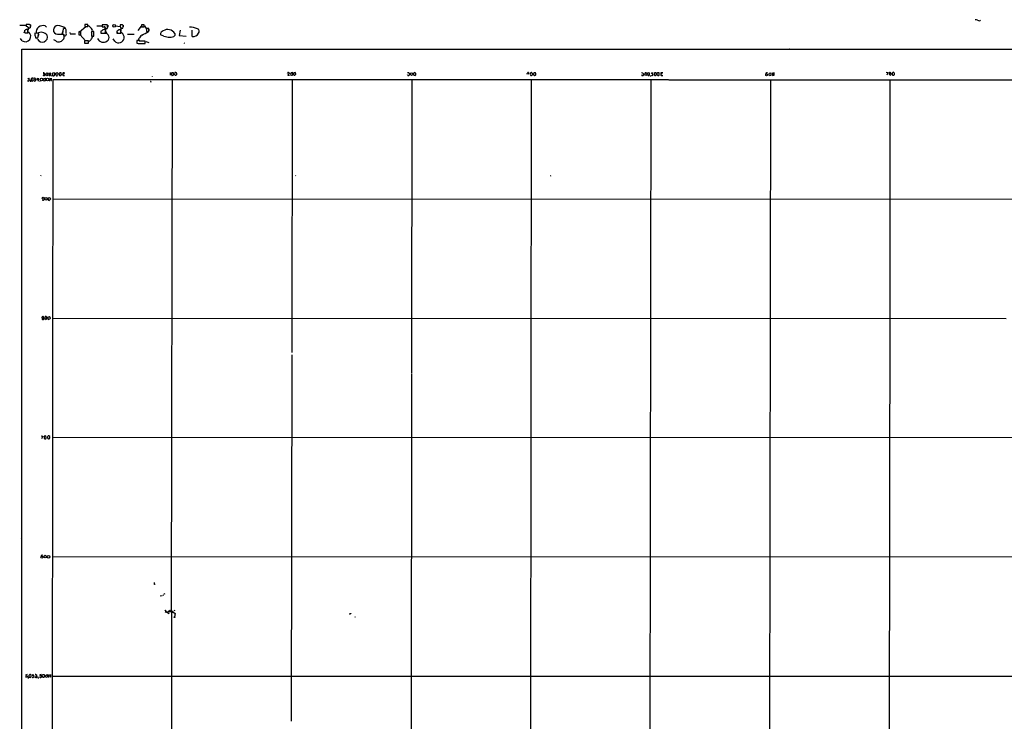
# Model space of a CAD drawing. Extents: x 0 to 1071, y 3 to 902.
# Drawn here: x 35 to 696, y 431 to 902 of the extents above; entities that cross this region are included whole.
import ezdxf

# ---------------------------------------------------------------- set-up
doc = ezdxf.new("R2010")
doc.units = 0
doc.header["$MEASUREMENT"] = 0
doc.layers.add('MAIN', color=5, linetype='CONTINUOUS')

msp = doc.modelspace()

# ---------------------------------------------------------------- linework, layer by layer
at = {"layer": 'MAIN'}
for p, q in [((39.37, 898.0593), (35.2213, 897.89)), ((41.2327, 898.652), (39.4547, 898.652)), ((39.4547, 898.652), (39.4547, 897.2127)), ((42.418, 897.128), (42.418, 898.4827)), ((42.5027, 898.4827), (42.5027, 897.382)), ((81.026, 898.652), (78.994, 898.652)), ((78.994, 898.652), (78.994, 897.2127)), ((81.026, 897.2127), (81.026, 898.652)), ((93.98, 898.398), (90.5087, 898.4827)), ((90.5087, 898.4827), (90.5087, 897.0433)), ((94.1493, 898.144), (93.98, 898.398)), ((94.234, 898.144), (94.234, 896.874)), ((103.7167, 898.3133), (102.616, 898.3133)), ((104.5633, 897.9747), (104.4787, 898.2287)), ((104.648, 898.144), (104.648, 896.9587)), ((118.7027, 898.4827), (116.9247, 898.4827)), ((116.9247, 898.4827), (116.9247, 897.0433)), ((118.7027, 897.0433), (118.7027, 898.4827)), ((679.1113, 901.192), (679.5347, 901.5307)), ((37.6767, 893.4027), (38.9467, 893.1487)), ((38.4387, 894.588), (38.4387, 893.2333)), ((39.4547, 895.1807), (39.116, 895.096)), ((39.37, 893.1487), (40.7247, 893.1487)), ((39.4547, 895.2653), (40.8093, 895.6887)), ((40.386, 893.1487), (41.148, 893.6567)), ((40.7247, 896.9587), (40.7247, 896.366)), ((40.7247, 896.874), (41.0633, 896.1967)), ((40.7247, 896.366), (42.164, 896.366)), ((40.7247, 893.1487), (40.7247, 895.1807)), ((41.0633, 896.1967), (40.8093, 894.7573)), ((41.0633, 896.1967), (42.0793, 896.366)), ((47.752, 892.6407), (45.466, 892.7253)), ((47.9213, 892.4713), (47.8367, 891.3707)), ((52.2393, 897.636), (53.2553, 896.874)), ((64.008, 893.572), (63.5847, 892.2173)), ((64.0927, 893.826), (64.008, 892.6407)), ((66.04, 895.858), (64.6007, 895.858)), ((68.9187, 893.2333), (69.0033, 892.4713)), ((69.0033, 892.4713), (72.644, 892.4713)), ((76.2847, 893.6567), (74.8453, 893.6567)), ((74.8453, 893.6567), (74.8453, 891.6247)), ((74.8453, 891.6247), (76.2847, 891.6247)), ((75.3533, 893.7413), (79.5867, 897.2127)), ((75.692, 891.6247), (79.248, 887.6453)), ((76.2847, 891.6247), (76.2847, 893.6567)), ((78.994, 897.2127), (81.026, 897.2127)), ((81.6187, 897.7207), (80.6873, 897.2127)), ((84.9207, 893.9107), (83.4813, 893.9107)), ((83.4813, 893.9107), (83.4813, 890.778)), ((84.9207, 893.318), (84.9207, 893.9107)), ((84.9207, 890.778), (84.9207, 891.4553)), ((87.0373, 897.7207), (90.5087, 897.8053)), ((89.7467, 894.2493), (89.7467, 892.81)), ((89.7467, 892.81), (92.7947, 892.81)), ((89.7467, 892.7253), (90.678, 892.81)), ((91.3553, 895.2653), (92.7947, 895.604)), ((92.456, 896.5353), (92.71, 894.5033)), ((92.456, 896.0273), (93.8953, 896.0273)), ((92.8793, 893.9953), (93.3873, 892.8947)), ((99.3987, 897.8053), (102.5313, 897.2127)), ((100.33, 893.9953), (100.9227, 892.7253)), ((100.33, 893.6567), (100.33, 892.7253)), ((100.33, 892.7253), (102.9547, 892.7253)), ((100.838, 894.4187), (100.4147, 894.2493)), ((101.7693, 895.096), (103.124, 895.35)), ((103.4627, 893.064), (102.616, 892.7253)), ((102.9547, 896.5353), (103.0393, 894.334)), ((102.9547, 896.112), (104.394, 896.112)), ((102.9547, 892.7253), (102.9547, 895.0113)), ((103.0393, 893.9953), (103.4627, 893.064)), ((107.442, 892.2173), (112.014, 892.2173)), ((116.7553, 897.5513), (114.3847, 894.588)), ((117.2633, 897.0433), (116.7553, 897.5513)), ((116.9247, 897.0433), (118.7027, 897.0433)), ((118.5333, 897.0433), (118.9567, 897.636)), ((118.9567, 897.636), (120.3113, 895.604)), ((121.7507, 895.9427), (120.3113, 895.9427)), ((120.3113, 895.9427), (120.3113, 893.9107)), ((120.3113, 893.9107), (121.7507, 893.9107)), ((121.7507, 893.9107), (121.7507, 895.9427)), ((121.8353, 895.5193), (121.8353, 894.334)), ((131.9107, 890.6933), (129.6247, 891.794)), ((139.192, 892.6407), (139.2767, 891.286)), ((142.9173, 894.9267), (142.0707, 891.2013)), ((150.9607, 890.6087), (150.7913, 894.9267)), ((36.83, 887.73), (35.7293, 889.3387)), ((45.72, 890.27), (45.8047, 889.762)), ((45.8047, 889.762), (47.244, 889.762)), ((47.244, 888.8307), (46.6513, 889.6773)), ((59.436, 887.6453), (58.166, 888.3227)), ((65.3627, 890.9473), (65.786, 890.9473)), ((81.3647, 887.5607), (78.6553, 887.5607)), ((78.6553, 887.5607), (78.6553, 886.1213)), ((79.502, 886.0367), (80.6873, 886.0367)), ((81.7033, 887.222), (80.6027, 887.6453)), ((81.3647, 886.1213), (81.3647, 887.5607)), ((83.4813, 890.778), (84.9207, 890.778)), ((98.9753, 887.476), (97.8747, 889)), ((115.2313, 887.984), (113.792, 887.984)), ((113.792, 887.984), (113.792, 886.206)), ((113.792, 887.5607), (113.792, 886.46)), ((114.9773, 889.0847), (115.316, 887.8993)), ((115.4007, 887.3913), (115.2313, 887.984)), ((117.1787, 885.952), (119.4647, 885.952)), ((119.4647, 885.952), (119.4647, 887.3913)), ((119.8033, 887.3067), (121.7507, 886.6293)), ((142.0707, 891.2013), (146.812, 890.8627)), ((145.2033, 886.2907), (145.7113, 886.0367)), ((36.83, 41.4867), (36.576, 882.0573)), ((36.576, 882.0573), (1070.356, 882.0573)), ((551.434, 882.396), (551.7727, 882.3113)), ((51.054, 865.4627), (51.7313, 865.5473)), ((51.9007, 866.0553), (51.7313, 865.5473)), ((51.7313, 865.5473), (52.1547, 864.87)), ((53.34, 866.2247), (54.0173, 865.9707)), ((57.3193, 866.0553), (57.2347, 864.7853)), ((58.2507, 866.2247), (57.3193, 866.0553)), ((59.5207, 866.0553), (59.436, 864.7853)), ((60.452, 866.2247), (59.5207, 866.0553)), ((60.7907, 866.0553), (60.452, 866.2247)), ((60.8753, 864.7853), (60.96, 865.2087)), ((61.5527, 865.378), (61.8067, 864.5313)), ((62.3147, 866.3093), (61.722, 866.0553)), ((65.1087, 865.378), (64.1773, 865.2933)), ((64.77, 866.2247), (65.532, 866.2247)), ((136.0593, 866.4787), (136.0593, 864.5313)), ((137.0753, 865.886), (137.0753, 866.2247)), ((137.4987, 866.4787), (138.0913, 866.394)), ((138.0913, 866.394), (138.43, 864.9547)), ((139.3613, 866.394), (139.0227, 865.0393)), ((140.5467, 865.0393), (140.6313, 865.4627)), ((214.7993, 865.9707), (215.138, 866.4787)), ((215.3073, 865.4627), (214.9687, 864.616)), ((215.9847, 866.3093), (215.9847, 865.8013)), ((218.1013, 866.394), (217.17, 866.3093)), ((219.0327, 866.3093), (218.948, 865.124)), ((220.1333, 866.394), (219.0327, 866.3093)), ((219.71, 864.5313), (220.472, 865.2933)), ((220.472, 865.2933), (220.1333, 866.394)), ((295.2327, 866.394), (296.2487, 866.394)), ((296.2487, 866.394), (296.5873, 864.87)), ((300.8207, 864.9547), (300.9053, 865.7167)), ((376.5127, 865.378), (375.412, 865.5473)), ((376.428, 866.4787), (376.5127, 865.378)), ((379.0527, 865.8013), (379.1373, 865.0393)), ((381.1693, 866.14), (380.0687, 866.2247)), ((452.2047, 866.394), (453.2207, 866.3093)), ((453.2207, 866.3093), (453.4747, 864.7007)), ((454.5753, 866.14), (454.406, 865.4627)), ((459.9093, 865.632), (458.978, 865.7167)), ((459.232, 866.3093), (460.0787, 866.3093)), ((459.8247, 864.4467), (459.9093, 865.632)), ((460.8407, 866.14), (460.756, 864.7853)), ((464.058, 866.14), (462.9573, 866.2247)), ((464.1427, 865.124), (464.058, 866.14)), ((465.2433, 866.2247), (465.2433, 865.378)), ((466.1747, 865.4627), (465.2433, 865.378)), ((535.6013, 865.9707), (535.5167, 865.2087)), ((537.8873, 865.8013), (537.972, 866.0553)), ((537.972, 866.0553), (538.9033, 866.14)), ((541.1893, 866.14), (540.0887, 866.0553)), ((540.0887, 866.0553), (540.0887, 864.362)), ((541.274, 864.616), (541.1893, 866.14)), ((616.3733, 866.5633), (617.474, 866.4787)), ((617.474, 866.4787), (616.7967, 864.7007)), ((618.3207, 865.8013), (618.236, 865.124)), ((618.236, 865.124), (619.3367, 864.616)), ((619.76, 865.5473), (619.0827, 866.5633)), ((619.3367, 864.616), (619.76, 865.5473)), ((620.3527, 865.9707), (620.4373, 864.9547)), ((40.4707, 861.1447), (41.148, 860.7213)), ((40.64, 862.4147), (41.7407, 862.6687)), ((41.8253, 861.3987), (40.64, 862.4147)), ((41.148, 860.7213), (41.8253, 861.3987)), ((42.5027, 860.6367), (42.418, 860.1287)), ((43.0107, 862.4147), (42.8413, 862.33)), ((42.8413, 862.33), (42.926, 860.9753)), ((42.926, 860.9753), (43.8573, 860.7213)), ((44.958, 861.9067), (45.6353, 861.822)), ((45.72, 862.4147), (45.6353, 861.822)), ((45.6353, 861.822), (45.974, 861.06)), ((46.6513, 861.4833), (47.6673, 862.6687)), ((47.6673, 861.3987), (46.6513, 861.4833)), ((47.6673, 862.6687), (47.6673, 861.3987)), ((47.6673, 861.3987), (47.6673, 860.6367)), ((48.6833, 860.7213), (48.4293, 860.1287)), ((51.308, 862.4993), (52.324, 862.584)), ((51.308, 862.1607), (51.308, 862.4993)), ((52.324, 860.806), (51.562, 860.7213)), ((55.372, 860.6367), (55.4567, 862.4993)), ((56.388, 861.06), (56.642, 860.9753)), ((56.7267, 864.4467), (56.5573, 863.7693)), ((56.642, 860.9753), (56.642, 862.6687)), ((57.404, 861.568), (56.9807, 319.3627)), ((470.3233, 861.568), (57.404, 861.568)), ((57.7427, 864.2773), (58.2507, 864.2773)), ((59.944, 864.2773), (60.3673, 864.2773)), ((62.23, 864.2773), (62.738, 864.362)), ((64.6007, 864.362), (65.3627, 864.362)), ((123.2747, 860.3827), (123.2747, 860.044)), ((124.0367, 863.9387), (124.0367, 863.6847)), ((137.5833, 861.4833), (136.7367, 505.6293)), ((137.922, 864.4467), (137.4987, 864.4467)), ((139.5307, 864.5313), (140.0387, 864.5313)), ((214.9687, 864.616), (216.154, 864.616)), ((217.5933, 864.5313), (218.1013, 864.616)), ((217.932, 861.4833), (217.678, 678.5187)), ((295.4867, 864.4467), (295.2327, 864.87)), ((298.1113, 861.4833), (297.942, 664.464)), ((299.5507, 864.616), (300.482, 864.4467)), ((378.2907, 861.4833), (377.444, 205.9093)), ((380.492, 864.362), (381.0847, 864.616)), ((452.374, 864.616), (452.2047, 864.7853)), ((458.47, 861.4833), (457.5387, 175.0907)), ((458.216, 864.4467), (458.216, 863.6847)), ((458.8933, 864.7007), (459.8247, 864.4467)), ((461.0947, 864.4467), (461.6027, 864.362)), ((463.2113, 864.362), (463.804, 864.4467)), ((465.7513, 864.362), (466.5133, 864.4467)), ((470.5773, 861.568), (859.3667, 861.314)), ((538.6493, 861.3987), (537.718, 140.3773)), ((538.9033, 864.362), (538.0567, 864.2773)), ((540.0887, 864.362), (541.274, 864.616)), ((618.8287, 861.4833), (618.744, 720.2593)), ((620.776, 864.616), (621.3687, 864.616)), ((49.4453, 797.3907), (49.276, 796.9673)), ((220.472, 797.3907), (220.218, 797.052)), ((391.3293, 797.2213), (391.0753, 796.798)), ((54.2713, 781.7273), (54.356, 782.4047)), ((54.356, 782.4047), (55.372, 782.6587)), ((55.7953, 781.3887), (54.9487, 780.6267)), ((55.372, 782.6587), (55.7953, 781.3887)), ((57.3193, 781.6427), (838.7927, 781.558)), ((618.744, 720.0053), (617.982, 142.3247)), ((50.3767, 701.802), (50.2073, 701.04)), ((50.3767, 701.802), (50.292, 702.4793)), ((50.3767, 701.802), (51.308, 701.8867)), ((51.4773, 701.04), (51.308, 701.8867)), ((52.4087, 702.6487), (51.9853, 701.4633)), ((51.9853, 701.4633), (53.086, 700.786)), ((53.0013, 702.7333), (52.4087, 702.6487)), ((53.086, 700.786), (53.5093, 701.9713)), ((54.102, 702.3947), (55.118, 702.7333)), ((55.2873, 700.8707), (54.4407, 700.786)), ((55.626, 701.9713), (55.626, 701.3787)), ((57.15, 701.6327), (696.722, 701.4633)), ((217.678, 677.0793), (217.2547, 431.292)), ((297.942, 664.0407), (297.5187, 262.382)), ((49.53, 622.6387), (50.8, 622.554)), ((50.8, 622.554), (49.9533, 620.6067)), ((52.2393, 622.7233), (51.7313, 622.4693)), ((52.6627, 620.776), (53.0013, 621.1147)), ((53.848, 621.6227), (53.848, 621.284)), ((55.372, 621.284), (55.4567, 621.4533)), ((56.896, 621.7073), (859.028, 621.4533)), ((36.1527, 553.8893), (36.4067, 554.0587)), ((49.6147, 542.3747), (49.6147, 541.6973)), ((56.896, 541.6973), (858.9433, 541.4433)), ((125.6453, 524.0867), (125.1373, 523.9173)), ((125.6453, 522.9013), (125.6453, 524.0867)), ((126.1533, 522.986), (125.6453, 522.9013)), ((130.7253, 515.4507), (129.3707, 515.112)), ((131.7413, 515.9587), (131.9953, 515.9587)), ((132.08, 517.2287), (132.2493, 516.5513)), ((133.2653, 504.7827), (132.842, 504.2747)), ((132.9267, 505.5447), (133.2653, 504.7827)), ((133.2653, 504.7827), (135.128, 504.3593)), ((133.2653, 504.7827), (135.382, 503.5127)), ((134.62, 504.698), (135.8053, 505.3753)), ((134.62, 504.698), (134.7047, 503.7667)), ((135.2973, 505.8833), (135.9747, 504.6133)), ((135.7207, 504.444), (135.9747, 504.6133)), ((135.8053, 505.3753), (136.7367, 505.6293)), ((135.9747, 504.6133), (137.0753, 504.8673)), ((136.398, 506.0527), (139.446, 503.428)), ((137.0753, 504.8673), (136.906, 314.6213)), ((138.7687, 505.8833), (139.0227, 505.206)), ((139.446, 503.428), (138.8533, 503.3433)), ((139.446, 503.428), (139.1073, 501.2267)), ((257.1327, 503.428), (257.2173, 503.428)), ((257.2173, 503.428), (257.556, 503.3433)), ((259.9267, 501.5653), (260.2653, 501.0573)), ((40.3013, 462.6187), (39.2007, 462.1953)), ((42.926, 461.3487), (42.8413, 462.3647)), ((43.5187, 462.534), (44.6193, 462.4493)), ((46.5667, 462.4493), (46.3973, 461.772)), ((49.784, 462.6187), (48.768, 462.4493)), ((50.8847, 462.6187), (51.562, 462.534)), ((52.6627, 461.9413), (53.594, 462.6187)), ((54.7793, 460.5867), (54.864, 462.4493)), ((56.0493, 460.9253), (56.0493, 462.6187)), ((39.9627, 460.5867), (39.0313, 461.0947)), ((39.2007, 462.1953), (40.386, 461.518)), ((40.386, 461.518), (39.9627, 460.5867)), ((40.894, 461.01), (40.894, 459.9093)), ((41.402, 461.4333), (41.656, 460.756)), ((41.656, 460.756), (42.5873, 460.6713)), ((43.8573, 461.772), (44.45, 461.8567)), ((45.6353, 460.8407), (45.466, 461.01)), ((45.8047, 461.772), (46.3973, 461.772)), ((46.3973, 461.772), (46.8207, 461.1793)), ((47.498, 461.01), (47.5827, 459.9093)), ((51.4773, 460.6713), (50.9693, 460.5867)), ((51.9007, 461.1793), (51.816, 461.01)), ((53.086, 460.5867), (52.6627, 461.9413)), ((54.102, 461.0947), (53.086, 460.5867)), ((55.7953, 461.01), (56.0493, 460.9253)), ((56.896, 461.6027), (858.9433, 461.518))]:
    msp.add_line(p, q, dxfattribs=at)
at = {"layer": 'MAIN', "color": 5}
msp.add_circle((98.5519, 897.6784), 0.8828, dxfattribs=at)
at = {"layer": 'MAIN'}
for centre, radius in [((53.3784, 864.8993), 0.6468), ((55.4117, 865.6265), 0.645), ((298.0632, 865.4139), 0.8927), ((455.0631, 865.057), 0.6644), ((456.9255, 865.7775), 0.619), ((536.1199, 864.8348), 0.6156), ((49.8045, 861.7207), 0.902), ((53.9683, 861.7533), 0.9057), ((50.8782, 782.0596), 0.668), ((52.8575, 781.7107), 0.8837), ((50.134, 541.2683), 0.6364), ((52.3382, 541.6615), 0.9013), ((54.5089, 541.6064), 0.8933), ((132.8208, 505.6505), 0.1496), ((138.0409, 504.3695), 0.2713), ((139.0226, 501.0574), 0.1893)]:
    msp.add_circle(centre, radius, dxfattribs=at)
for centre, radius, start, end in [((41.5713, 896.789), 1.8935, 63.4390084, 100.3010575), ((90.3147, 897.5306), 3.8834, 337.2251032, 9.0882955), ((398.9658, 897.7206), 296.3504, 179.8854085, 180.1145722), ((103.9285, 896.7469), 1.5806, 69.6297783, 97.7005177), ((676.4443, 900.2817), 1.5735, 47.7277807, 107.2119585), ((679.3693, 908.0468), 6.8596, 254.2099509, 267.844527), ((38.989, 890.6933), 3.6409, 233.9235706, 53.9235705), ((38.3602, 895.3981), 0.8139, 275.5347732, 338.2129694), ((39.1159, 895.5194), 2.3843, 253.4993934, 276.1178077), ((39.7085, 895.1798), 2.0487, 60.2627502, 97.1163441), ((40.0897, 577.681), 317.5003, 89.8854085, 90.1145915), ((43.6886, 896.2811), 1.527, 146.3151359, 176.8126769), ((50.9134, 892.048), 5.4893, 172.9125279, 198.8990298), ((50.7204, 893.3804), 4.5186, 70.3576056, 186.1706181), ((49.6234, 888.4409), 4.9852, 37.2050402, 120.7475292), ((50.3862, 890.2223), 3.4366, 203.8873275, 21.0255411), ((44.7031, 892.0904), 3.0982, 338.3486619, 10.2312388), ((60.7061, 895.0536), 2.898, 88.3410637, 268.3370541), ((62.2833, 907.5877), 15.5441, 263.8621136, 278.5739252), ((60.4124, 889.6629), 8.3204, 49.0033618, 87.3940608), ((65.1649, 893.2188), 1.2933, 206.5511825, 256.1217112), ((59.1507, 896.141), 5.4573, 334.9000187, 357.0274944), ((65.3627, 891.5823), 0.635, 143.1301024, 270), ((64.8933, 892.3264), 1.6428, 302.9152331, 17.1201656), ((60.1869, 893.4917), 6.3133, 353.8012202, 22.0125721), ((-383.1374, 431.1269), 658.5651, 44.8838768, 45.1130534), ((82.155, 894.588), 1.8363, 316.2422474, 43.7577526), ((82.1478, 890.27), 1.8415, 316.3971811, 43.602819), ((80.5166, 892.3867), 4.5015, 348.0587684, 11.9399864), ((92.3712, 893.4026), 2.7105, 165.527461, 194.4704922), ((89.1117, 896.5776), 2.4133, 285.255327, 322.1262657), ((91.186, 1235.6929), 338.6503, 269.8854085, 270.1145916), ((92.2021, 887.8999), 7.2931, 86.6733983, 99.3542195), ((91.9319, 896.4024), 0.6446, 324.4085836, 96.109506), ((92.2434, 889.9256), 2.8847, 304.9345818, 90.822314), ((94.1924, 894.7998), 1.6127, 166.3385826, 209.9242344), ((-203.5052, 893.4027), 296.3005, 359.8853893, 0.1145914), ((101.6407, 889.9314), 3.6239, 222.6516608, 59.8166261), ((101.2599, 893.8261), 0.9452, 153.4024191, 190.3243649), ((102.404, 893.1913), 1.9897, 113.8338398, 141.9113496), ((102.2773, 556.3616), 338.6504, 89.8853916, 90.1145915), ((102.4043, 896.493), 0.6694, 325.3080945, 71.5623443), ((98.1678, 897.6169), 6.4055, 346.4119656, 3.202108), ((124.0459, 882.8708), 10.9933, 128.6581803, 145.5806482), ((83.6501, 956.7476), 73.3979, 297.1811956, 301.1170838), ((132.1834, 891.8706), 2.5598, 105.7790677, 181.7147561), ((134.5451, 889.872), 5.4092, 30.7871863, 124.4227658), ((149.5843, 886.1561), 10.7331, 62.6418511, 93.0495704), ((151.5899, 894.4995), 3.9413, 260.8139497, 333.2464124), ((153.9165, 894.0277), 1.7661, 312.4849377, 70.1327499), ((49.0918, 889.875), 1.8513, 144.6040755, 183.4994968), ((61.4797, 890.0604), 3.1638, 229.7615148, 328.4998673), ((63.024, 890.1977), 2.1298, 302.7879228, 30.7303005), ((80.01, 894.2509), 8.2417, 260.5392779, 279.4607222), ((73.2826, 897.4207), 13.2258, 309.5452629, 320.4547372), ((91.3259, 890.7945), 4.1303, 200.6385249, 308.4687263), ((115.9932, 892.8511), 7.0002, 251.6724653, 279.7501437), ((117.4327, -128.6078), 1016.0011, 89.8854085, 90.1145915), ((140.0882, 931.9483), 42.0577, 258.7882533, 264.2711883), ((136.4392, 893.9624), 3.9006, 261.905836, 316.6735387), ((51.1809, 864.8695), 1.3872, 58.7415642, 102.3289999), ((53.6992, 865.3418), 0.9531, 112.1385118, 182.9167397), ((55.4144, 864.9969), 0.6941, 205.0069193, 25.0253716), ((57.8728, 865.4008), 0.9065, 347.7653026, 65.3603937), ((58.547, 864.9971), 0.2994, 261.8780167, 44.9864645), ((59.6045, 865.3779), 1.366, 352.8848684, 29.7292736), ((230.9916, 823.3843), 174.5652, 165.8511631, 166.0803063), ((20.3328, 696.9173), 174.5168, 75.8511558, 76.0803625), ((58.9317, 864.9553), 4.2296, 359.9918722, 16.2660026), ((64.5753, 864.9123), 0.551, 136.2501588, 272.6427052), ((64.6068, 865.6743), 0.5741, 73.4842974, 221.5755268), ((138.0923, 865.4626), 1.1016, 157.3969385, 202.5982598), ((137.5175, 864.9077), 0.4614, 163.4268424, 267.66472), ((137.0332, 866.7748), 0.5517, 274.3764033, 327.5399591), ((266.3016, 991.8101), 179.6406, 224.8854085, 225.1145465), ((139.6952, 865.2645), 1.1778, 54.6110481, 106.468603), ((13.2927, 991.7852), 179.6054, 314.8854312, 315.1146141), ((139.1092, 865.3787), 1.5244, 3.158773, 33.7088315), ((215.3073, 865.124), 1.3652, 60.2519954, 97.1234547), ((215.392, 866.1402), 0.6827, 262.8739428, 330.2395054), ((218.4832, 865.4336), 1.5784, 146.302885, 207.6674128), ((217.213, 865.6322), 1.1702, 347.4541987, 40.6161644), ((219.6259, 864.5311), 1.527, 146.3151359, 176.8126769), ((219.6417, 865.2297), 0.7017, 188.6635973, 275.5854775), ((301.4576, 865.4203), 2.0696, 157.128208, 202.8692412), ((300.0443, 865.4808), 0.8927, 15.3221036, 123.5654691), ((376.6389, 864.8282), 1.4471, 127.8621354, 164.7556462), ((376.3434, 865.886), 0.5987, 81.8766646, 171.8671909), ((379.8369, 865.378), 2.1984, 166.6394963, 193.3605038), ((377.9944, 865.9283), 0.2994, 81.8780166, 188.1219834), ((378.4056, 866.0252), 0.4194, 42.651464, 151.5956119), ((505.8948, 950.7378), 152.6536, 213.5780473, 213.8072095), ((379.2473, 864.5991), 0.4537, 104.0301182, 188.5944595), ((381.4841, 865.3051), 1.6879, 146.9878014, 207.2861444), ((380.6615, 865.0816), 0.6292, 312.2687886, 19.6617873), ((380.5462, 865.6501), 0.7926, 333.2474549, 38.1754965), ((455.2148, 865.0236), 1.2866, 68.9941418, 119.8050891), ((456.946, 865.0394), 0.6826, 209.7459224, 29.7386346), ((459.3025, 865.9284), 0.3874, 100.4860905, 213.1199587), ((461.3805, 865.3674), 0.9425, 65.4554187, 124.9412217), ((461.1607, 865.3415), 1.0746, 294.2873069, 15.683937), ((461.7532, 865.7638), 0.4613, 343.3994923, 87.6642138), ((463.868, 865.2934), 1.2748, 168.5120214, 212.0968506), ((632.1379, 781.2361), 189.3281, 153.3271378, 153.5563208), ((463.4654, 865.0394), 0.6826, 299.7386346, 7.1198105), ((465.7514, 864.997), 0.6351, 143.1355154, 269.9909771), ((466.217, 861.1824), 5.1355, 86.6923724, 100.9296467), ((536.3632, 864.5315), 1.6284, 81.0229834, 117.8963564), ((538.649, 865.2087), 0.965, 142.1172058, 195.260326), ((538.0126, 865.2223), 1.2789, 344.0096803, 45.8553811), ((618.9979, 865.8861), 0.6825, 82.8624882, 187.1375118), ((747.5219, 781.5748), 152.6259, 146.2005572, 146.4297403), ((621.0719, 865.7689), 0.8055, 2.3053943, 118.2005379), ((621.0095, 865.4715), 0.9278, 292.7761431, 20.822031), ((42.291, 860.7636), 0.2469, 329.06013, 149.0203258), ((43.6229, 861.8741), 0.8167, 60.3682395, 138.5540552), ((42.8338, 861.7534), 1.4535, 314.7602935, 34.8489683), ((44.9156, 861.4408), 1.2631, 50.4447414, 103.5664812), ((45.3191, 861.4609), 0.7679, 204.3155169, 328.526927), ((51.4411, 865.0756), 0.7426, 210.3180784, 343.9274311), ((52.1953, 861.5752), 1.0631, 146.5804968, 233.437301), ((52.7726, 860.8738), 0.4537, 104.0178667, 188.5944595), ((51.4333, 861.6663), 1.2789, 344.0096803, 45.8553811), ((55.1542, 861.7432), 0.8144, 5.5530683, 68.1946711), ((57.5901, 862.2264), 1.675, 193.9715307, 224.1364558), ((184.5136, 991.5561), 179.6406, 224.8854085, 225.1145465), ((57.9539, 864.7433), 0.5525, 302.4934629, 355.5774314), ((186.7149, 991.5561), 179.6406, 224.8854085, 225.1145465), ((-66.3536, 991.5062), 179.57, 314.885386, 315.1146141), ((61.7644, 863.9811), 0.5518, 32.463229, 85.6036837), ((63.8392, 864.023), 1.1522, 126.039438, 162.8892278), ((123.2324, 860.0863), 0.2994, 81.8780166, 188.1219834), ((265.1509, 737.7258), 179.57, 134.8853859, 135.1146141), ((217.424, 864.8701), 0.3787, 206.5718174, 296.5515205), ((295.7196, 865.4836), 1.0627, 257.3407875, 324.7336979), ((173.6398, 949.3833), 152.6538, 326.1927803, 326.4219423), ((378.1466, 864.8022), 0.4537, 171.4055405, 255.9821334), ((378.2907, 865.0182), 0.7037, 248.8397201, 316.2149561), ((422.5655, 991.4539), 133.8751, 251.453816, 251.6829857), ((452.755, 864.6866), 0.3875, 190.497939, 303.1118804), ((453.0344, 864.8107), 0.4538, 261.419912, 345.9729425), ((545.5878, 949.3033), 119.7486, 224.8938328, 225.1229822), ((462.7457, 864.0658), 0.5518, 32.463229, 85.6036837), ((368.5474, 779.946), 189.3282, 26.4504597, 26.6796561), ((539.3521, 864.4297), 0.4539, 104.0393053, 188.5782047), ((705.2566, 949.4352), 119.7133, 224.8853408, 225.1145916), ((50.8423, 781.4431), 0.7288, 220.966269, 9.0707147), ((55.0318, 781.4366), 0.8142, 159.0807182, 264.1416529), ((50.8423, 701.5338), 0.8044, 217.869986, 322.1300141), ((51.138, 701.2112), 1.5244, 93.158773, 123.7088315), ((50.7579, 702.1831), 0.6248, 331.6837188, 61.7122868), ((52.5547, 701.8853), 0.9585, 5.1478848, 62.2264241), ((55.3306, 701.929), 1.3139, 159.2408207, 200.7591793), ((54.7793, 701.3787), 0.6826, 172.8801895, 240.2613655), ((54.788, 701.9629), 0.8381, 0.574306, 66.8121814), ((182.4681, 616.4421), 152.6537, 146.1927593, 146.4219215), ((53.3405, 621.7073), 1.7805, 154.6611711, 205.338829), ((52.324, 621.5595), 0.8535, 226.0205726, 293.378394), ((52.6625, 623.5699), 0.9465, 243.4403633, 280.3162167), ((50.8652, 621.6488), 2.2019, 345.9618632, 26.7163345), ((54.8639, 621.7074), 1.0194, 94.7603744, 184.7659755), ((54.5417, 621.3897), 0.7017, 188.6635973, 275.5854775), ((54.7793, 620.8889), 0.2602, 229.410647, 12.5192536), ((54.3009, 621.6525), 1.1728, 350.2212452, 65.9263998), ((55.0756, 621.2417), 0.2994, 261.8780167, 8.1219834), ((50.3465, 541.4855), 1.1516, 66.8079426, 129.4539348), ((47.0413, 515.7894), 84.7002, 359.8854086, 0.1145238), ((137.2009, 504.9942), 1.5792, 172.2921899, 200.3904289), ((256.6307, 503.7849), 0.616, 225.8024832, 324.588841), ((42.2331, 461.7276), 0.8808, 46.3294394, 147.9284244), ((213.8889, 419.7783), 174.5652, 165.8511631, 166.0803063), ((45.8045, 461.0092), 1.6294, 62.1091274, 98.9611097), ((49.022, 462.1953), 0.3592, 135, 315), ((53.7524, 461.7297), 3.3518, 169.079286, 190.9207141), ((50.4192, 462.9148), 0.5517, 274.3764033, 327.5399591), ((178.7428, 546.9626), 152.6537, 213.5780785, 213.8072407), ((53.5092, 462.0259), 0.5988, 8.1409272, 81.8590728), ((54.5619, 461.6935), 0.8139, 5.5347732, 68.2129694), ((39.9185, 461.9839), 1.5824, 339.6376269, 7.6774317), ((-126.6032, 545.69), 189.3505, 333.3203439, 333.5495133), ((44.351, 461.6163), 1.0297, 216.0719641, 270.7957236), ((171.6192, 333.8408), 179.6053, 134.8854085, 135.1145915), ((44.2265, 461.1614), 0.6502, 354.1122953, 69.8956861), ((46.1433, 461.0948), 0.5681, 206.5740735, 296.5605405), ((45.7198, 461.5183), 1.1519, 306.0262763, 342.8848375), ((49.2337, 461.1794), 0.6533, 194.9359362, 14.9297222), ((49.4031, 461.4757), 0.4826, 344.7427988, 105.2686542), ((51.0541, 461.1794), 0.5987, 188.1314555, 261.8577178), ((51.7737, 460.7136), 0.2994, 81.8780166, 188.1219834), ((263.6005, 461.6026), 211.7002, 179.8854085, 180.1145645), ((52.6624, 461.6027), 1.5266, 340.5632962, 19.4367038), ((54.1699, 460.6056), 1.675, 13.9715306, 44.1364558)]:
    msp.add_arc(centre, radius, start, end, dxfattribs=at)

doc.saveas('drawing.dxf')
